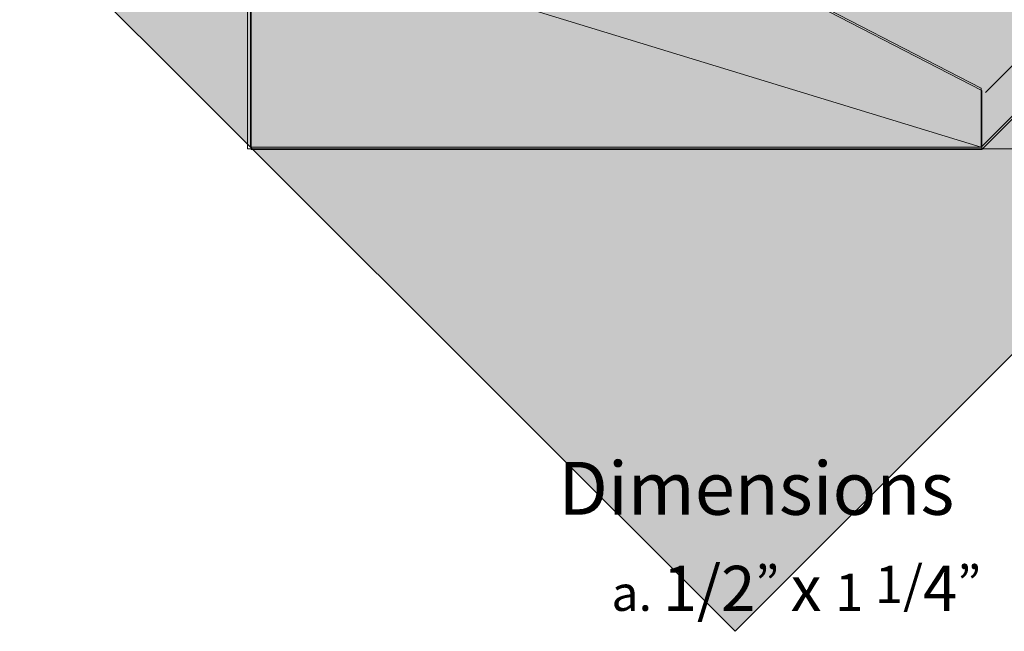
# Model space of a CAD drawing. Units: inches. Extents: x -2.8 to 5.8, y -8 to 3.4.
# Drawn here: x -2.1 to 2.8, y -5.4 to -2.3 of the extents above; entities that cross this region are included whole.
import ezdxf

# ---------------------------------------------------------------- set-up
doc = ezdxf.new("R2010")
doc.units = ezdxf.units.IN
doc.header["$MEASUREMENT"] = 0
doc.layers.add('Step bevel', color=7, linetype='Continuous', lineweight=0)

# ---------------------------------------------------------------- blocks, each defined once
blk = doc.blocks.new('Block_2')
at = {"layer": 'Step bevel', "transparency": 33554687}
h = blk.add_hatch(color=256, dxfattribs=at)
h.dxf.hatch_style = 2
h.set_gradient(color1=(215, 189, 164), color2=(210, 184, 156))
h.paths.add_polyline_path([(1.4635, 1.8116), (5.0485, -1.7734), (1.4635, -5.3584), (-2.1215, -1.7734)])
at = {"layer": 'Step bevel'}
for points in [[(1.4635, 1.8116), (5.0485, -1.7734), (1.4635, -5.3584), (-2.1215, -1.7734)], [(0.229, -0.6159), (-0.964, -1.8091), (2.6978, -2.9308), (3.891, -1.7376), (3.891, -1.4407), (2.8462, -0.9019), (2.8462, -0.6159)]]:
    blk.add_lwpolyline(points, close=True, dxfattribs=at)
blk = doc.blocks.new('Block_3')
at = {"layer": 'Step bevel'}
blk.add_lwpolyline([(-0.979, -2.9382), (3.979, -2.9382), (3.979, -0.6094), (-0.979, -0.6094)], close=True, dxfattribs=at)
at = {"layer": 'Step bevel', "color": 37, "lineweight": 18, "true_color": 0x885f41}
blk.add_lwpolyline([(-0.961, -1.8209), (0.2321, -0.6278), (2.8494, -0.6278), (2.8494, -0.9137), (3.894, -1.4526), (3.894, -1.7495), (2.7009, -2.9426)], dxfattribs=at)
for points in [[(2.8568, -0.6274), (2.8568, -0.6274), (1.6637, -1.8205), (1.6637, -1.8205)], [(2.8568, -0.9023), (2.8568, -0.9023), (1.6637, -2.0954), (1.6637, -2.0954)], [(3.8885, -1.48), (3.8885, -1.48), (2.7194, -2.6563), (2.7194, -2.6563)]]:
    blk.add_open_spline(points, degree=3, dxfattribs=at)
blk.add_open_spline([(1.6562, -2.1069), (1.6562, -2.1069), (1.6562, -1.821), (1.6562, -1.821), (1.6562, -1.821), (-0.9611, -1.821), (-0.9611, -1.821), (-0.9611, -1.821), (-0.9611, -2.9426), (-0.9611, -2.9426), (-0.9611, -2.9426), (2.7009, -2.9426), (2.7009, -2.9426), (2.7009, -2.9426), (2.7009, -2.6457), (2.7009, -2.6457), (2.7009, -2.6457), (1.6562, -2.1069), (1.6562, -2.1069)], degree=3, knots=[0, 0, 0, 0, 1, 1, 1, 2, 2, 2, 3, 3, 3, 4, 4, 4, 5, 5, 5, 6, 6, 6, 6], dxfattribs=at)
blk = doc.blocks.new('Block_1')
at = {"layer": 'Step bevel', "true_color": 0x0d090a, "transparency": 33554687}
h = blk.add_hatch(color=248, dxfattribs=at)
h.dxf.hatch_style = 2
h.paths.add_polyline_path([(1.6531, -2.095), (1.6531, -1.8091), (-0.9641, -1.8091), (-0.9641, -2.9307), (2.6978, -2.9307), (2.6978, -2.6339)])
at = {"layer": 'Step bevel'}
blk.add_lwpolyline([(1.6531, -2.095), (1.6531, -1.8091), (-0.9641, -1.8091), (-0.9641, -2.9307), (2.6978, -2.9307), (2.6978, -2.6339)], close=True, dxfattribs=at)
for name in ['Block_2', 'Block_3']:
    blk.add_blockref(name, (0, 0), dxfattribs=at)
blk = doc.blocks.new('Block_0')
at = {"layer": 'Step bevel'}
blk.add_blockref('Block_1', (0, 0), dxfattribs=at)
at = {"layer": 'Step bevel', "insert": (0.8443, -5.2559), "char_height": 0.2, "attachment_point": 7}
blk.add_mtext('\\C250;\\c2105123;\\FMyriad Pro|b0|i0|c1;\\H0.177000;\\W1.000000;a. \\H0.226167;1/2\\H0.186833;” \\H0.226167;x \\H0.186833;1 1/\\H0.226167;4\\H0.186833;”', dxfattribs=at)

msp = doc.modelspace()

# ---------------------------------------------------------------- block references
at = {"layer": 'Step bevel'}
msp.add_blockref('Block_0', (0, 0), dxfattribs=at)

# ---------------------------------------------------------------- texts
at = {"layer": 'Step bevel', "insert": (0.5775, -4.774), "char_height": 0.2, "attachment_point": 7}
msp.add_mtext('\\C18;\\c197379;\\FMyriad Pro|b0|i0|c1;\\H0.265500;\\W1.000000;Dimensions', dxfattribs=at)

doc.saveas('drawing.dxf')
